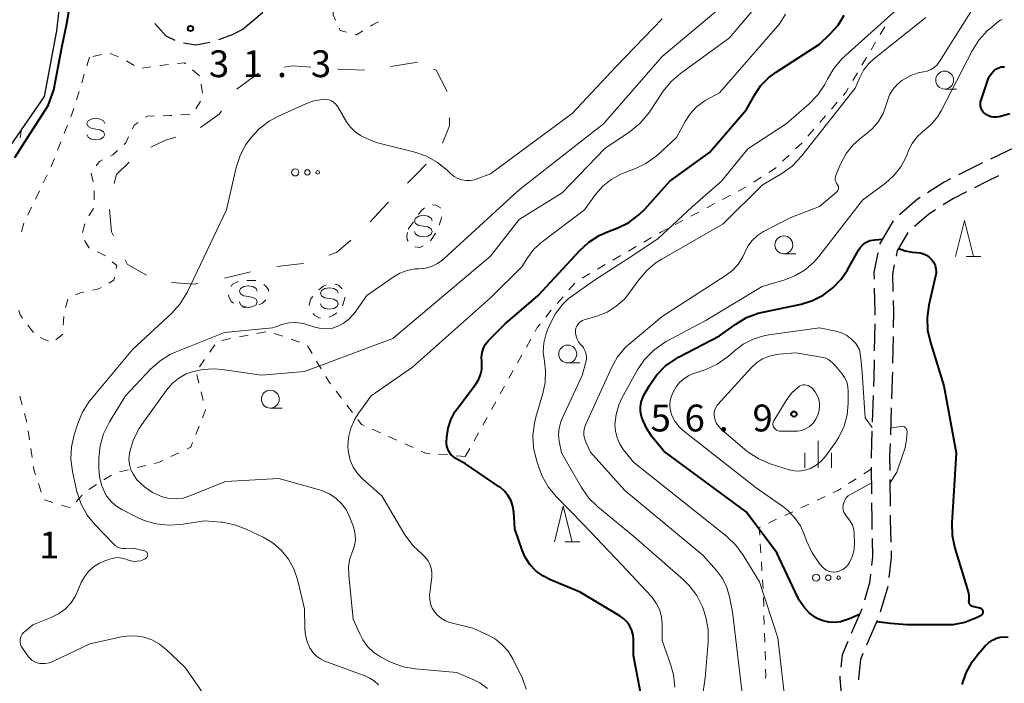
# Model space of a CAD drawing. Units: metres. Extents: x -78000 to -76000, y 31500 to 33000.
# Drawn here: x -77267 to -77129, y 31595 to 31688 of the extents above; entities that cross this region are included whole.
import ezdxf

# ---------------------------------------------------------------- set-up
doc = ezdxf.new("R2010")
doc.units = ezdxf.units.M
for name, color, linetype, lineweight in [('210600_庭園路等', 7, 'Continuous', 30), ('510100_河川', 7, 'Continuous', 30), ('620100_区域界', 7, 'Continuous', 30), ('630100_植生界', 7, 'Continuous', 30), ('632300_芝地', 7, 'Continuous', 13), ('633100_広葉樹林', 7, 'Continuous', 13), ('633200_針葉樹林', 7, 'Continuous', 13), ('633400_荒地', 7, 'Continuous', 13), ('634000_砂れき地(未分類)', 7, 'Continuous', 13), ('710100_等高線(計曲線)', 7, 'Continuous', 40), ('710200_等高線(主曲線)', 7, 'Continuous', 13), ('731200_図化機測定による標高点', 7, 'Continuous', 40)]:
    doc.layers.add(name, color=color, linetype=linetype, lineweight=lineweight)
doc.styles.add('Style-WORKING', font='MS Gothic.ttf')

msp = doc.modelspace()

# ---------------------------------------------------------------- linework, layer by layer
at = {"layer": '210600_庭園路等', "linetype": 'Continuous', "lineweight": 30}
for p, q in [((-77127.699, 31669.711), (-77131.071, 31668.071)), ((-77144.703, 31659.431), (-77146.605, 31656.199)), ((-77147.281, 31645.03), (-77147.35, 31641.281)), ((-77144.713, 31643.299), (-77144.781, 31639.55)), ((-77147.503, 31635.033), (-77147.63, 31631.285)), ((-77144.96, 31633.303), (-77145.087, 31629.555)), ((-77147.774, 31625.038), (-77147.736, 31621.288)), ((-77145.157, 31623.307), (-77145.119, 31619.557)), ((-77145.432, 31608.334), (-77146.496, 31604.738))]:
    msp.add_line(p, q, dxfattribs=at)
at = {"layer": '210600_庭園路等', "linetype": 'Continuous', "lineweight": 30, "flags": 128}
for points in [[(-77232.823, 31688.567), (-77233.19, 31688.21), (-77235.6, 31686.22)], [(-77245.108, 31684.627), (-77246.37, 31685.24), (-77247.928, 31686.995)], [(-77235.6, 31686.22), (-77237.13, 31685.45), (-77239.034, 31684.725)], [(-77240.227, 31684.369), (-77242.18, 31684.01), (-77243.925, 31684.272)], [(-77132.195, 31667.524), (-77132.84, 31667.21), (-77135.551, 31665.851)], [(-77136.669, 31665.291), (-77137.57, 31664.84), (-77139.881, 31663.364)], [(-77129.985, 31665.708), (-77131.69, 31664.88), (-77133.348, 31664.049)], [(-77140.934, 31662.691), (-77141.28, 31662.47), (-77143.815, 31660.296)], [(-77134.466, 31663.489), (-77136.28, 31662.58), (-77137.731, 31661.655)], [(-77138.785, 31660.983), (-77139.73, 31660.38), (-77141.724, 31658.667)], [(-77142.635, 31657.822), (-77144.15, 31655.25), (-77144.297, 31654.499)], [(-77146.851, 31654.974), (-77147.4, 31652.21), (-77147.375, 31651.278)], [(-77144.538, 31653.272), (-77144.79, 31651.99), (-77144.725, 31649.548)], [(-77147.34, 31650.029), (-77147.25, 31646.73), (-77147.258, 31646.28)], [(-77144.692, 31648.298), (-77144.65, 31646.74), (-77144.69, 31644.549)], [(-77147.373, 31640.031), (-77147.42, 31637.47), (-77147.46, 31636.282)], [(-77144.804, 31638.3), (-77144.82, 31637.4), (-77144.917, 31634.552)], [(-77147.672, 31630.036), (-77147.79, 31626.57), (-77147.787, 31626.288)], [(-77145.13, 31628.306), (-77145.19, 31626.54), (-77145.17, 31624.557)], [(-77147.724, 31620.038), (-77147.7, 31617.71), (-77147.667, 31616.289)], [(-77145.106, 31618.307), (-77145.1, 31617.75), (-77145.029, 31614.558)], [(-77147.639, 31615.039), (-77147.58, 31612.49), (-77147.715, 31611.297)], [(-77145.001, 31613.308), (-77144.98, 31612.37), (-77145.292, 31609.576)], [(-77147.855, 31610.055), (-77147.99, 31608.86), (-77148.716, 31606.419)], [(-77149.072, 31605.22), (-77149.12, 31605.06), (-77150.571, 31601.785)], [(-77146.929, 31603.568), (-77148.21, 31600.69), (-77148.442, 31600.137)], [(-77151.056, 31600.632), (-77151.82, 31598.81), (-77152.008, 31597.046)], [(-77148.925, 31598.984), (-77149.27, 31598.16), (-77149.56, 31595.5), (-77149.545, 31595.32)], [(-77152.141, 31595.803), (-77152.17, 31595.53), (-77151.889, 31592.066)]]:
    msp.add_lwpolyline(points, dxfattribs=at)
at = {"layer": '510100_河川', "linetype": 'Continuous', "lineweight": 30, "flags": 128}
msp.add_lwpolyline([(-77266.86, 31703.27), (-77263.6, 31704.45), (-77261.09, 31705.03), (-77259.91, 31704.96), (-77258.95, 31704.22), (-77260.5, 31696.32), (-77261.7, 31685.98), (-77263.4, 31676.82), (-77269.99, 31667.37)], dxfattribs=at)
at = {"layer": '620100_区域界', "linetype": 'Continuous', "lineweight": 13}
for p, q in [((-77218.628, 31680.514), (-77222.377, 31680.618)), ((-77211.22, 31681.63), (-77214.921, 31681.026))]:
    msp.add_line(p, q, dxfattribs=at)
at = {"layer": '620100_区域界', "linetype": 'Continuous', "lineweight": 13, "flags": 128}
for points in [[(-77226.116, 31680.894), (-77228.64, 31681.11), (-77229.842, 31680.921)], [(-77207.037, 31677.529), (-77208.58, 31680.49), (-77208.958, 31680.653)], [(-77233.431, 31680.061), (-77236.41, 31677.89), (-77236.447, 31677.838)], [(-77238.618, 31674.78), (-77238.93, 31674.34), (-77241.552, 31672.488)], [(-77207.723, 31670.292), (-77206.75, 31672.72), (-77206.745, 31673.854)], [(-77245.017, 31671.147), (-77246.46, 31670.71), (-77248.476, 31669.728)], [(-77251.54, 31667.654), (-77253.29, 31665.91), (-77253.632, 31664.677)], [(-77212.61, 31664.696), (-77211.4, 31665.9), (-77209.982, 31667.37)], [(-77254.279, 31661.032), (-77253.99, 31657.9), (-77253.722, 31657.358)], [(-77217.808, 31659.292), (-77215.48, 31661.84), (-77215.268, 31662.051)], [(-77223.593, 31654.657), (-77222.55, 31655), (-77220.549, 31656.74)], [(-77252.063, 31653.995), (-77251.74, 31653.34), (-77249.117, 31651.844)], [(-77230.881, 31653.068), (-77227.21, 31653.47), (-77227.156, 31653.488)], [(-77238.194, 31651.446), (-77237.38, 31651.61), (-77234.549, 31652.323)], [(-77245.601, 31650.834), (-77242.4, 31650.6), (-77241.87, 31650.707)]]:
    msp.add_lwpolyline(points, dxfattribs=at)
at = {"layer": '630100_植生界', "linetype": 'Continuous', "lineweight": 13}
for p, q in [((-77146.516, 31685.497), (-77145.878, 31686.572)), ((-77147.793, 31683.348), (-77147.155, 31684.423)), ((-77257.09, 31682.32), (-77257.446, 31681.122)), ((-77255.386, 31682.698), (-77256.606, 31682.427)), ((-77253.006, 31682.376), (-77254.176, 31682.815)), ((-77250.846, 31681.132), (-77251.906, 31681.793)), ((-77149.071, 31681.199), (-77148.432, 31682.273)), ((-77248.484, 31680.954), (-77249.721, 31680.775)), ((-77241.706, 31679.72), (-77242.646, 31680.545)), ((-77257.801, 31679.923), (-77258.157, 31678.725)), ((-77150.348, 31679.05), (-77149.709, 31680.124)), ((-77258.513, 31677.527), (-77258.869, 31676.328)), ((-77241.274, 31677.298), (-77241.438, 31678.537)), ((-77242.215, 31675.112), (-77241.525, 31676.154)), ((-77259.237, 31675.135), (-77259.694, 31673.971)), ((-77153.341, 31675.068), (-77152.523, 31676.013)), ((-77244.288, 31674.235), (-77243.04, 31674.304)), ((-77154.976, 31673.177), (-77154.158, 31674.122)), ((-77266.59, 31672.26), (-77266.777, 31671.024)), ((-77260.151, 31672.808), (-77260.608, 31671.644)), ((-77156.612, 31671.286), (-77155.794, 31672.232)), ((-77261.065, 31670.48), (-77261.521, 31669.317)), ((-77158.343, 31669.486), (-77157.436, 31670.347)), ((-77160.155, 31667.765), (-77159.249, 31668.625)), ((-77262.989, 31665.869), (-77263.53, 31664.742)), ((-77256.563, 31664.879), (-77256.812, 31666.104)), ((-77164.192, 31664.843), (-77163.144, 31665.524)), ((-77166.361, 31663.604), (-77165.257, 31664.191)), ((-77264.071, 31663.615), (-77264.617, 31662.49)), ((-77256.394, 31662.395), (-77256.398, 31663.645)), ((-77168.568, 31662.43), (-77167.465, 31663.017)), ((-77265.163, 31661.366), (-77265.709, 31660.242)), ((-77257.167, 31660.122), (-77256.495, 31661.176)), ((-77170.776, 31661.256), (-77169.672, 31661.843)), ((-77172.983, 31660.082), (-77171.879, 31660.669)), ((-77266.239, 31659.111), (-77266.587, 31657.91)), ((-77258.06, 31657.81), (-77257.71, 31659.01)), ((-77212.49, 31658.27), (-77211.778, 31659.298)), ((-77175.19, 31658.909), (-77174.087, 31659.496)), ((-77179.553, 31656.468), (-77178.473, 31657.098)), ((-77181.713, 31655.209), (-77180.633, 31655.839)), ((-77183.873, 31653.95), (-77182.793, 31654.58)), ((-77186.032, 31652.691), (-77184.953, 31653.32)), ((-77188.192, 31651.432), (-77187.112, 31652.061)), ((-77233.815, 31651.083), (-77235.064, 31651.124)), ((-77190.027, 31649.776), (-77189.198, 31650.711)), ((-77237.6, 31649.094), (-77237.63, 31648.94)), ((-77191.686, 31647.906), (-77190.857, 31648.841)), ((-77260.428, 31647.308), (-77260.087, 31648.51)), ((-77226.293, 31647.61), (-77226.34, 31647.75)), ((-77260.729, 31644.841), (-77260.677, 31646.09)), ((-77193.285, 31645.984), (-77192.496, 31646.954)), ((-77265.674, 31644.845), (-77264.921, 31643.848)), ((-77263.949, 31643.124), (-77262.808, 31642.615)), ((-77261.76, 31642.806), (-77260.794, 31643.599)), ((-77234.884, 31643.463), (-77236.11, 31643.221)), ((-77232.431, 31643.948), (-77233.657, 31643.706)), ((-77230.054, 31643.305), (-77231.237, 31643.709)), ((-77239.543, 31642.118), (-77240.257, 31641.092)), ((-77237.336, 31642.979), (-77238.563, 31642.736)), ((-77227.688, 31642.497), (-77228.871, 31642.901)), ((-77225.954, 31640.91), (-77226.595, 31641.983)), ((-77195.99, 31641.8), (-77195.38, 31642.892)), ((-77197.208, 31639.617), (-77196.599, 31640.709)), ((-77240.972, 31640.066), (-77241.686, 31639.04)), ((-77224.672, 31638.764), (-77225.313, 31639.837)), ((-77242.06, 31637.951), (-77241.761, 31636.737)), ((-77198.427, 31637.434), (-77197.818, 31638.526)), ((-77199.645, 31635.251), (-77199.036, 31636.343)), ((-77266.484, 31633.729), (-77266.807, 31634.936)), ((-77241.463, 31635.523), (-77241.164, 31634.31)), ((-77221.83, 31634.659), (-77222.59, 31635.652)), ((-77220.31, 31632.675), (-77221.07, 31633.667)), ((-77200.864, 31633.069), (-77200.255, 31634.16)), ((-77241.742, 31630.767), (-77242.201, 31629.604)), ((-77202.083, 31630.886), (-77201.473, 31631.977)), ((-77265.469, 31628.841), (-77265.654, 31630.077)), ((-77216.395, 31629.811), (-77217.535, 31630.323)), ((-77203.301, 31628.703), (-77202.692, 31629.794)), ((-77214.114, 31628.787), (-77215.254, 31629.299)), ((-77211.833, 31627.763), (-77212.974, 31628.275)), ((-77265.098, 31626.369), (-77265.284, 31627.605)), ((-77244.563, 31627.036), (-77245.691, 31626.497)), ((-77207.012, 31626.726), (-77208.257, 31626.829)), ((-77204.52, 31626.52), (-77205.766, 31626.623)), ((-77204.52, 31626.52), (-77203.911, 31627.611)), ((-77249.205, 31625.249), (-77250.421, 31624.956)), ((-77253.998, 31623.916), (-77255.054, 31623.246)), ((-77251.636, 31624.662), (-77252.851, 31624.369)), ((-77147.77, 31624.75), (-77148.822, 31624.075)), ((-77263.835, 31621.546), (-77264.217, 31622.736)), ((-77256.109, 31622.577), (-77257.165, 31621.908)), ((-77149.874, 31623.4), (-77150.926, 31622.725)), ((-77258.097, 31621.093), (-77258.924, 31620.156)), ((-77262.179, 31620.072), (-77263.375, 31620.435)), ((-77259.787, 31619.345), (-77260.983, 31619.709)), ((-77156.468, 31619.859), (-77157.599, 31619.326)), ((-77154.206, 31620.924), (-77155.337, 31620.391)), ((-77158.73, 31618.793), (-77159.861, 31618.261)), ((-77160.991, 31617.728), (-77162.122, 31617.196)), ((-77163.285, 31614.28), (-77163.206, 31613.032)), ((-77163.128, 31611.785), (-77163.049, 31610.537)), ((-77162.97, 31609.29), (-77162.892, 31608.042)), ((-77162.837, 31606.794), (-77162.798, 31605.544)), ((-77162.76, 31604.295), (-77162.721, 31603.045)), ((-77162.683, 31601.796), (-77162.644, 31600.547)), ((-77162.606, 31599.297), (-77162.567, 31598.048))]:
    msp.add_line(p, q, dxfattribs=at)
at = {"layer": '630100_植生界', "linetype": 'Continuous', "lineweight": 13, "flags": 128}
for points in [[(-77222.995, 31688.671), (-77223.01, 31688.24), (-77222.677, 31687.492)], [(-77217.768, 31686.635), (-77217.48, 31686.81), (-77216.668, 31687.228)], [(-77222.169, 31686.35), (-77222.04, 31686.06), (-77221.138, 31685.823)], [(-77219.929, 31685.505), (-77219.72, 31685.45), (-77218.836, 31685.987)], [(-77246.006, 31681.281), (-77247.13, 31681.15), (-77247.247, 31681.133)], [(-77243.585, 31681.369), (-77243.78, 31681.54), (-77244.764, 31681.425)], [(-77151.705, 31676.958), (-77151.34, 31677.38), (-77150.986, 31677.975)], [(-77249.228, 31673.906), (-77248.96, 31674.09), (-77248.035, 31674.108)], [(-77246.785, 31674.132), (-77245.83, 31674.15), (-77245.536, 31674.166)], [(-77251.061, 31672.296), (-77250.81, 31672.82), (-77250.258, 31673.199)], [(-77252.235, 31670.11), (-77252.01, 31670.32), (-77251.602, 31671.169)], [(-77261.978, 31668.153), (-77262.36, 31667.18), (-77262.448, 31666.996)], [(-77256.141, 31667.125), (-77255.68, 31667.75), (-77255.253, 31667.956)], [(-77254.127, 31668.498), (-77253.79, 31668.66), (-77253.149, 31669.258)], [(-77162.096, 31666.205), (-77161.15, 31666.82), (-77161.062, 31666.904)], [(-77211.067, 31660.325), (-77210.71, 31660.84), (-77210.237, 31661.246)], [(-77209.123, 31661.696), (-77208.64, 31661.62), (-77208.01, 31661.24), (-77208.001, 31661.216)], [(-77207.785, 31660.02), (-77207.79, 31659.99), (-77208.19, 31658.838)], [(-77177.393, 31657.727), (-77177.2, 31657.84), (-77176.294, 31658.322)], [(-77212.494, 31656.613), (-77212.65, 31656.85), (-77212.69, 31657.34), (-77212.59, 31657.804)], [(-77208.691, 31657.701), (-77209.05, 31657.12), (-77209.377, 31656.657)], [(-77257.08, 31655.651), (-77257.12, 31655.67), (-77257.75, 31656.698)], [(-77210.393, 31655.966), (-77210.86, 31655.71), (-77211.572, 31655.804)], [(-77254.848, 31654.531), (-77254.93, 31654.6), (-77255.957, 31655.102)], [(-77253.318, 31652.788), (-77253.24, 31653.18), (-77253.891, 31653.727)], [(-77254.355, 31650.734), (-77253.65, 31651.13), (-77253.564, 31651.562)], [(-77256.627, 31649.751), (-77255.77, 31649.94), (-77255.445, 31650.122)], [(-77236.27, 31650.958), (-77237.06, 31650.58), (-77237.281, 31650.278)], [(-77232.03, 31649.56), (-77232.03, 31649.8), (-77232.35, 31650.27), (-77232.706, 31650.532)], [(-77224.994, 31649.783), (-77224.42, 31650.32), (-77223.987, 31650.487)], [(-77222.762, 31650.601), (-77222.7, 31650.6), (-77222.26, 31650.44), (-77221.751, 31649.931)], [(-77259.026, 31649.082), (-77258.36, 31649.37), (-77257.848, 31649.483)], [(-77237.63, 31648.94), (-77237.26, 31648.16), (-77236.943, 31647.939)], [(-77226.34, 31647.75), (-77226.11, 31648.55), (-77225.849, 31648.876)], [(-77221.383, 31648.768), (-77221.37, 31648.61), (-77221.715, 31647.574)], [(-77235.833, 31647.411), (-77235.41, 31647.31), (-77234.6, 31647.396)], [(-77233.403, 31647.706), (-77232.87, 31647.93), (-77232.41, 31648.39), (-77232.399, 31648.409)], [(-77266.963, 31646.949), (-77266.78, 31646.31), (-77266.427, 31645.843)], [(-77224.755, 31645.845), (-77224.94, 31645.87), (-77225.62, 31646.27), (-77225.795, 31646.481)], [(-77222.475, 31646.606), (-77223.05, 31646.2), (-77223.556, 31645.996)], [(-77194.771, 31643.983), (-77194.46, 31644.54), (-77194.074, 31645.015)], [(-77223.35, 31636.644), (-77223.6, 31636.97), (-77224.031, 31637.691)], [(-77265.839, 31631.313), (-77265.84, 31631.32), (-77266.161, 31632.521)], [(-77240.866, 31633.096), (-77240.85, 31633.03), (-77241.284, 31631.93)], [(-77218.675, 31630.835), (-77219.02, 31630.99), (-77219.55, 31631.682)], [(-77242.659, 31628.441), (-77242.9, 31627.83), (-77243.435, 31627.574)], [(-77209.503, 31626.932), (-77210.09, 31626.98), (-77210.693, 31627.251)], [(-77246.819, 31625.958), (-77247.38, 31625.69), (-77247.99, 31625.543)], [(-77264.599, 31623.926), (-77264.85, 31624.71), (-77264.913, 31625.132)], [(-77151.978, 31622.05), (-77152.43, 31621.76), (-77153.075, 31621.456)], [(-77163.253, 31616.663), (-77163.43, 31616.58), (-77163.364, 31615.527)], [(-77162.529, 31596.798), (-77162.5, 31595.87), (-77162.53, 31595.55)]]:
    msp.add_lwpolyline(points, dxfattribs=at)
at = {"layer": '632300_芝地', "linetype": 'Continuous', "lineweight": 13}
for centre, radius in [((-77228.305, 31666.21), 0.5), ((-77226.605, 31666.21), 0.375), ((-77225.155, 31666.21), 0.25), ((-77155.475, 31609.57), 0.5), ((-77153.775, 31609.57), 0.375), ((-77152.325, 31609.57), 0.25)]:
    msp.add_circle(centre, radius, dxfattribs=at)
at = {"layer": '633100_広葉樹林', "linetype": 'Continuous', "lineweight": 13}
for p, q in [((-77137.5, 31677.86), (-77135.833, 31677.86)), ((-77159.98, 31654.83), (-77158.313, 31654.83)), ((-77190.2, 31639.58), (-77188.533, 31639.58)), ((-77231.79, 31633.27), (-77230.123, 31633.27))]:
    msp.add_line(p, q, dxfattribs=at)
for centre in [(-77137.5, 31679.11), (-77159.98, 31656.08), (-77190.2, 31640.83), (-77231.79, 31634.52)]:
    msp.add_circle(centre, 1.25, dxfattribs=at)
at = {"layer": '633200_針葉樹林', "linetype": 'Continuous', "lineweight": 13}
for p, q in [((-77134.512, 31654.47), (-77132.428, 31654.47)), ((-77190.612, 31614.57), (-77188.528, 31614.57))]:
    msp.add_line(p, q, dxfattribs=at)
at = {"layer": '633200_針葉樹林', "linetype": 'Continuous', "lineweight": 13, "flags": 128}
for points in [[(-77135.97, 31654.47), (-77134.72, 31659.47), (-77133.47, 31654.47)], [(-77192.07, 31614.57), (-77190.82, 31619.57), (-77189.57, 31614.57)]]:
    msp.add_lwpolyline(points, dxfattribs=at)
at = {"layer": '633400_荒地', "linetype": 'Continuous', "lineweight": 13}
for p, q in [((-77155.18, 31624.935), (-77155.18, 31628.685)), ((-77157.054, 31624.935), (-77157.054, 31627.035)), ((-77153.304, 31624.935), (-77153.304, 31627.035))]:
    msp.add_line(p, q, dxfattribs=at)
at = {"layer": '634000_砂れき地(未分類)', "linetype": 'Continuous', "lineweight": 13, "flags": 128}
for points in [[(-77254.94, 31673.02), (-77255.107, 31673.395), (-77255.565, 31673.67), (-77256.19, 31673.77), (-77256.815, 31673.67), (-77257.273, 31673.395), (-77257.44, 31673.02), (-77257.273, 31672.645), (-77256.815, 31672.37), (-77256.19, 31672.27)], [(-77256.19, 31672.27), (-77255.565, 31672.17), (-77255.107, 31671.895), (-77254.94, 31671.52), (-77255.107, 31671.145), (-77255.565, 31670.87), (-77256.19, 31670.77), (-77256.815, 31670.87), (-77257.273, 31671.145), (-77257.44, 31671.52)], [(-77209.14, 31659.46), (-77209.307, 31659.835), (-77209.765, 31660.11), (-77210.39, 31660.21), (-77211.015, 31660.11), (-77211.473, 31659.835), (-77211.64, 31659.46), (-77211.473, 31659.085), (-77211.015, 31658.81), (-77210.39, 31658.71)], [(-77210.39, 31658.71), (-77209.765, 31658.61), (-77209.307, 31658.335), (-77209.14, 31657.96), (-77209.307, 31657.585), (-77209.765, 31657.31), (-77210.39, 31657.21), (-77211.015, 31657.31), (-77211.473, 31657.585), (-77211.64, 31657.96)], [(-77233.61, 31649.6), (-77233.777, 31649.975), (-77234.235, 31650.25), (-77234.86, 31650.35), (-77235.485, 31650.25), (-77235.943, 31649.975), (-77236.11, 31649.6), (-77235.943, 31649.225), (-77235.485, 31648.95), (-77234.86, 31648.85)], [(-77222.28, 31649.35), (-77222.447, 31649.725), (-77222.905, 31650), (-77223.53, 31650.1), (-77224.155, 31650), (-77224.613, 31649.725), (-77224.78, 31649.35), (-77224.613, 31648.975), (-77224.155, 31648.7), (-77223.53, 31648.6)], [(-77234.86, 31648.85), (-77234.235, 31648.75), (-77233.777, 31648.475), (-77233.61, 31648.1), (-77233.777, 31647.725), (-77234.235, 31647.45), (-77234.86, 31647.35), (-77235.485, 31647.45), (-77235.943, 31647.725), (-77236.11, 31648.1)], [(-77223.53, 31648.6), (-77222.905, 31648.5), (-77222.447, 31648.225), (-77222.28, 31647.85), (-77222.447, 31647.475), (-77222.905, 31647.2), (-77223.53, 31647.1), (-77224.155, 31647.2), (-77224.613, 31647.475), (-77224.78, 31647.85)]]:
    msp.add_lwpolyline(points, dxfattribs=at)
at = {"layer": '710100_等高線(計曲線)', "linetype": 'Continuous', "lineweight": 40, "flags": 128}
for points, elevation in [([(-77267.53, 31668.31), (-77265.67, 31671.13), (-77262.84, 31675.57), (-77262.04, 31677.76), (-77260.92, 31683.68), (-77260.26, 31687), (-77259.68, 31690.32), (-77259.24, 31697), (-77258.76, 31699.77), (-77258.21, 31702.28), (-77258.11, 31703.76), (-77258.22, 31704.41), (-77258.88, 31705.56), (-77259.3, 31705.63), (-77259.88, 31705.74), (-77260.45, 31705.82), (-77261.87, 31705.53), (-77265.99, 31704.29), (-77268.35, 31703.6)], 30), ([(-77207.14, 31628.55), (-77207.11, 31629.21), (-77206.94, 31630.45), (-77206.56, 31631.63), (-77205.98, 31632.74), (-77205.66, 31633.19), (-77203.09, 31636.57), (-77202.68, 31637.21), (-77202.39, 31637.92), (-77202.23, 31638.66), (-77202.2, 31639.42), (-77202.23, 31639.77), (-77202.26, 31640.4), (-77202.17, 31641.03), (-77201.98, 31641.64), (-77201.68, 31642.2), (-77201.3, 31642.7), (-77201.2, 31642.8), (-77198.95, 31645.05), (-77194.33, 31649), (-77188.55, 31655.27), (-77187.26, 31656.44), (-77185.79, 31657.37), (-77184.87, 31657.79), (-77183.21, 31658.45), (-77181.65, 31659.23), (-77180.25, 31660.26), (-77179.42, 31661.09), (-77175.92, 31665), (-77170.4, 31669), (-77165.2, 31675), (-77164.1, 31677), (-77163.23, 31678.31), (-77162.14, 31679.44), (-77161.08, 31680.24), (-77155, 31684.15), (-77153.49, 31685.58), (-77152.41, 31686.79), (-77151.56, 31688.16)], 40), ([(-77128.4, 31674.41), (-77129.86, 31673.99), (-77130.24, 31673.92), (-77130.63, 31673.92), (-77131.01, 31673.98), (-77131.37, 31674.1), (-77131.71, 31674.29), (-77131.9, 31674.44), (-77132.11, 31674.65), (-77132.28, 31674.9), (-77132.41, 31675.17), (-77132.48, 31675.46), (-77132.51, 31675.76), (-77132.48, 31676.06), (-77132.41, 31676.32), (-77131.41, 31679.22), (-77131.21, 31679.66), (-77130.95, 31680.05), (-77130.62, 31680.39), (-77130.23, 31680.67), (-77129.83, 31680.87), (-77129.61, 31680.94), (-77129.38, 31680.96), (-77129.15, 31680.95)], 50), ([(-77149.4, 31604.44), (-77150.79, 31603.83), (-77152.08, 31603.4), (-77152.88, 31603.3), (-77153.7, 31603.34), (-77154.49, 31603.52), (-77155.24, 31603.83), (-77155.54, 31604), (-77156.44, 31604.68), (-77157.21, 31605.5), (-77157.82, 31606.44), (-77157.96, 31606.71), (-77160.97, 31613.03), (-77165.23, 31618.77), (-77176.76, 31627.24), (-77178.43, 31629.3), (-77179.2, 31630.45), (-77179.76, 31631.71), (-77179.89, 31632.11), (-77180.01, 31632.78), (-77180.03, 31633.45), (-77179.92, 31634.12), (-77179.7, 31634.76), (-77179.54, 31635.08), (-77178.77, 31636.43), (-77177.79, 31637.87), (-77176.57, 31639.12), (-77175.15, 31640.13), (-77174.72, 31640.37), (-77169, 31643.39), (-77166.72, 31645.02), (-77165.22, 31645.92), (-77163.59, 31646.53), (-77162.92, 31646.7), (-77157.58, 31647.81), (-77155.97, 31648.29), (-77154.47, 31649.05), (-77153.12, 31650.06), (-77151.97, 31651.28), (-77151.15, 31652.5), (-77149.55, 31655.34), (-77149.25, 31655.78), (-77148.87, 31656.16), (-77148.44, 31656.47), (-77147.96, 31656.7), (-77147.27, 31656.79), (-77146.2, 31656.88)], 50), ([(-77143.94, 31655.61), (-77143.9, 31655.59)], 50), ([(-77143.9, 31655.59), (-77143, 31655.23), (-77142.04, 31655.04), (-77141.41, 31655), (-77141.38, 31655), (-77140.91, 31654.96), (-77140.46, 31654.84), (-77140.03, 31654.64), (-77139.65, 31654.37), (-77139.32, 31654.04), (-77139.29, 31654), (-77139.03, 31653.62), (-77138.84, 31653.2), (-77138.73, 31652.75), (-77138.7, 31652.29), (-77138.75, 31651.83), (-77138.76, 31651.75), (-77139.71, 31647.64), (-77139.95, 31645.91), (-77139.88, 31644.17), (-77139.5, 31642.42), (-77137.62, 31636.38), (-77135.9, 31627), (-77136.48, 31617.2), (-77136.43, 31615.46), (-77136.07, 31613.7), (-77134.21, 31607.61), (-77134.12, 31607.16), (-77134.1, 31606.7), (-77134.14, 31606.38), (-77134.15, 31606.26), (-77134.14, 31606.14), (-77134.11, 31606.03), (-77134.06, 31605.93), (-77133.99, 31605.83), (-77133.91, 31605.75), (-77133.82, 31605.68), (-77133.71, 31605.63), (-77133.63, 31605.61), (-77132.62, 31605.38), (-77132.53, 31605.34), (-77132.43, 31605.29), (-77132.35, 31605.23), (-77132.28, 31605.15), (-77132.23, 31605.06), (-77132.19, 31604.97), (-77132.16, 31604.86), (-77132.16, 31604.76), (-77132.18, 31604.66), (-77132.21, 31604.56), (-77132.26, 31604.46), (-77132.32, 31604.38), (-77132.4, 31604.31), (-77132.49, 31604.25), (-77133.06, 31603.97), (-77134.68, 31603.33), (-77136.38, 31602.98)], 50), ([(-77180.04, 31593.57), (-77181, 31598.7), (-77181, 31600.88), (-77181.06, 31601.55), (-77181.23, 31602.2), (-77181.52, 31602.81), (-77181.9, 31603.37), (-77182.38, 31603.84), (-77182.86, 31604.19), (-77188.44, 31607.56), (-77192.63, 31609.26), (-77193.7, 31609.81), (-77194.66, 31610.54), (-77195.48, 31611.42), (-77196.13, 31612.43), (-77196.56, 31613.44), (-77197.58, 31616.42), (-77197.73, 31618.71), (-77197.86, 31619.52), (-77198.13, 31620.3), (-77198.52, 31621.02), (-77199.04, 31621.66), (-77199.66, 31622.2), (-77199.79, 31622.29), (-77204.5, 31625.5), (-77205.86, 31626.25), (-77206.22, 31626.49), (-77206.53, 31626.79), (-77206.79, 31627.15), (-77206.98, 31627.54), (-77207.1, 31627.95), (-77207.14, 31628.39), (-77207.14, 31628.55)], 40), ([(-77136.38, 31602.98), (-77138.54, 31602.98), (-77142.8, 31602.98), (-77145.06, 31603.18), (-77147, 31603.4)], 50), ([(-77135.03, 31594.63), (-77134.48, 31596.28), (-77133.65, 31597.81), (-77132.87, 31598.85), (-77131.83, 31600.04), (-77131.37, 31600.49), (-77130.83, 31600.85), (-77130.24, 31601.12), (-77129.75, 31601.25), (-77129.17, 31601.31), (-77128.6, 31601.28)], 50)]:
    msp.add_lwpolyline(points, dxfattribs=dict(at, elevation=elevation))
at = {"layer": '710200_等高線(主曲線)', "linetype": 'Continuous', "lineweight": 13, "flags": 128}
for points, elevation in [([(-77243.03, 31620.99), (-77243.97, 31620.7), (-77244.94, 31620.58), (-77245.92, 31620.64), (-77246.87, 31620.86), (-77247, 31620.9), (-77248.26, 31621.47), (-77249.4, 31622.26), (-77250.38, 31623.22), (-77250.49, 31623.34), (-77250.93, 31623.97), (-77251.27, 31624.66), (-77251.47, 31625.4), (-77251.55, 31626.17), (-77251.49, 31626.94), (-77251.45, 31627.14), (-77251.44, 31627.21), (-77250.93, 31628.88), (-77250.14, 31630.43), (-77249.77, 31630.98), (-77246.31, 31635.78), (-77245.52, 31636.69), (-77244.59, 31637.45), (-77243.54, 31638.04), (-77242.87, 31638.3), (-77241.25, 31638.68), (-77239.59, 31638.77), (-77238.52, 31638.68), (-77233, 31637.88), (-77227, 31638.39), (-77214.66, 31643), (-77201, 31654.51), (-77197, 31659.62), (-77191, 31663.36), (-77185, 31669.53), (-77181.49, 31671.92), (-77180.14, 31673.02), (-77179, 31674.35), (-77178.83, 31674.59), (-77176.84, 31677.54), (-77175.74, 31678.89), (-77174.43, 31680.04), (-77167.59, 31685), (-77160.87, 31693)], 36), ([(-77213.67, 31652.13), (-77212.63, 31652.52), (-77211.54, 31652.72), (-77211, 31652.74), (-77210.1, 31652.83), (-77209.23, 31653.07), (-77208.41, 31653.46), (-77207.68, 31653.98), (-77207.53, 31654.11), (-77197, 31663.79), (-77185.2, 31673), (-77177, 31682.41), (-77168.37, 31689.63)], 34), ([(-77194.16, 31624.75), (-77194.57, 31626), (-77194.97, 31627.7), (-77195.07, 31629.44), (-77194.87, 31631.17), (-77194.65, 31632.02), (-77193.67, 31635.29), (-77193.34, 31636.86), (-77193.29, 31638.46), (-77193.47, 31639.79), (-77193.62, 31641.09), (-77193.54, 31642.4), (-77193.24, 31643.68), (-77193.04, 31644.21), (-77192.76, 31644.88), (-77191.95, 31646.42), (-77190.88, 31647.8), (-77190.14, 31648.52), (-77186.44, 31651.14), (-77180.97, 31654.68), (-77177.58, 31656.95), (-77172.79, 31661.38), (-77168.72, 31665), (-77165, 31669.5), (-77159.64, 31673), (-77156.44, 31675.77), (-77155.23, 31677.03), (-77154.25, 31678.47), (-77153.91, 31679.15), (-77153.87, 31679.23), (-77153.01, 31680.74), (-77151.9, 31682.08), (-77151.43, 31682.52), (-77144.15, 31689)], 42), ([(-77143.47, 31679.03), (-77143.15, 31679.24), (-77142.22, 31679.76), (-77141.21, 31680.11), (-77140.47, 31680.25), (-77139.93, 31680.37), (-77139.43, 31680.57), (-77138.97, 31680.86), (-77138.57, 31681.22), (-77138.21, 31681.69), (-77133.63, 31689)], 46), ([(-77196.52, 31595.48), (-77197.9, 31598.25), (-77198.54, 31599.29), (-77199.35, 31600.21), (-77200.31, 31600.97), (-77201.23, 31601.49), (-77203.47, 31602.53), (-77206.67, 31603.33), (-77207.29, 31603.54), (-77207.86, 31603.86), (-77208.37, 31604.27), (-77208.8, 31604.76), (-77209.14, 31605.32), (-77209.37, 31605.93), (-77209.5, 31606.57), (-77209.51, 31607.22), (-77209.49, 31607.4), (-77209.22, 31609.71), (-77209.21, 31610.31), (-77209.29, 31610.9), (-77209.48, 31611.46), (-77209.76, 31611.99), (-77210.13, 31612.46), (-77210.51, 31612.8), (-77210.56, 31612.84), (-77211.83, 31614.03), (-77212.96, 31615.57), (-77216.21, 31621), (-77218.87, 31623.36), (-77219.61, 31624.14), (-77220.2, 31625.03), (-77220.62, 31626.01), (-77220.87, 31627.05), (-77220.93, 31627.8), (-77220.85, 31629.16), (-77220.53, 31630.49), (-77219.98, 31631.74), (-77219.42, 31632.62), (-77217.67, 31635), (-77211.9, 31639), (-77201, 31648.7), (-77196.63, 31653), (-77195.82, 31654.29), (-77194.92, 31655.46), (-77193.79, 31656.5), (-77187.87, 31661), (-77186.31, 31663.12), (-77185.3, 31664.27), (-77184.11, 31665.23), (-77182.76, 31665.97), (-77182.3, 31666.16), (-77180.84, 31666.7), (-77179.27, 31667.46), (-77177.85, 31668.47), (-77177.56, 31668.73), (-77175, 31671.09), (-77173.8, 31673.31), (-77173.09, 31674.4), (-77172.2, 31675.35), (-77171.15, 31676.13), (-77170.89, 31676.29), (-77169, 31677.35), (-77160.53, 31687), (-77159.77, 31688.32)], 38), ([(-77203.82, 31665.08), (-77203.24, 31665.19), (-77203, 31665.27), (-77201, 31666.01), (-77189.58, 31674.42), (-77183.42, 31681), (-77177, 31687.69)], 32), ([(-77181.5, 31649.46), (-77180.28, 31651.18), (-77179.16, 31652.51), (-77177.82, 31653.63), (-77177.06, 31654.1), (-77168.46, 31659), (-77163, 31664.41), (-77160.25, 31666.05), (-77158.84, 31667.07), (-77157.51, 31668.46), (-77150.03, 31677.97), (-77149.37, 31679.49), (-77148.83, 31680.5), (-77148.11, 31681.41), (-77147.43, 31682.03), (-77140.14, 31687.86)], 44), ([(-77149, 31662.31), (-77145.79, 31664.72), (-77144.62, 31665.77), (-77143.65, 31667.01), (-77142.9, 31668.4), (-77142.81, 31668.63), (-77142.56, 31669.26), (-77142.06, 31670.25), (-77141.41, 31671.13), (-77140.61, 31671.89), (-77140.35, 31672.08), (-77139.33, 31672.96), (-77138.47, 31674), (-77137.97, 31674.83), (-77133.65, 31683.21), (-77132.72, 31684.68), (-77131.54, 31685.97), (-77131.18, 31686.29), (-77129.94, 31687.33), (-77129.71, 31687.49), (-77129.46, 31687.6)], 48), ([(-77165.78, 31593), (-77167.18, 31604.82), (-77167.59, 31606.91), (-77167.97, 31608.22), (-77168.57, 31609.44), (-77169.42, 31610.59), (-77171.3, 31612.7), (-77182.24, 31621.76), (-77187, 31627.12), (-77187.64, 31628.42), (-77187.83, 31628.92), (-77187.93, 31629.44), (-77187.94, 31629.98), (-77187.86, 31630.5), (-77187.67, 31631.04), (-77184.08, 31638.91), (-77183.22, 31640.42), (-77182.11, 31641.77), (-77181.35, 31642.46), (-77177, 31646.05), (-77168.05, 31651.83), (-77167.12, 31652.55), (-77166.34, 31653.42), (-77165.72, 31654.41), (-77165.45, 31655), (-77165, 31655.89), (-77164.41, 31656.7), (-77163.68, 31657.38), (-77162.85, 31657.93), (-77162.75, 31657.99), (-77159, 31659.92), (-77155, 31661.45), (-77152.63, 31663.46), (-77152.53, 31663.56), (-77152.45, 31663.67), (-77152.4, 31663.79), (-77152.36, 31663.93), (-77152.35, 31664.06), (-77152.36, 31664.2), (-77152.4, 31664.33), (-77152.46, 31664.45), (-77152.52, 31664.55), (-77152.65, 31664.73), (-77152.73, 31664.93), (-77152.79, 31665.14), (-77152.8, 31665.36), (-77152.78, 31665.58), (-77152.72, 31665.8), (-77152.7, 31665.84), (-77152, 31667.46), (-77151.26, 31668.83), (-77150.29, 31670.06), (-77149.12, 31671.1), (-77148.94, 31671.23), (-77148.55, 31671.51), (-77147.57, 31672.34), (-77146.75, 31673.32), (-77146.11, 31674.44), (-77145.72, 31675.49), (-77145.51, 31676.2), (-77145.19, 31677.03), (-77144.73, 31677.8), (-77144.14, 31678.48), (-77143.47, 31679.03)], 46), ([(-77249.15, 31613.22), (-77249.23, 31613.28), (-77249.33, 31613.32), (-77249.39, 31613.34), (-77251, 31613.72), (-77252, 31613.65), (-77252.37, 31613.65), (-77252.74, 31613.72), (-77253.09, 31613.85), (-77253.41, 31614.04), (-77253.7, 31614.29), (-77256.28, 31616.95), (-77257.38, 31618.3), (-77258.23, 31619.83), (-77258.8, 31621.47), (-77258.87, 31621.79), (-77259.44, 31624.4), (-77259.66, 31626.13), (-77259.58, 31627.88), (-77259.21, 31629.53), (-77258.71, 31631.11), (-77258.04, 31632.72), (-77257.11, 31634.19), (-77256.84, 31634.52), (-77251, 31641.5), (-77245.6, 31646.5), (-77244.43, 31647.79), (-77243.5, 31649.27), (-77243.37, 31649.53), (-77237.9, 31661), (-77236.55, 31666.89), (-77236.01, 31668.55), (-77235.19, 31670.09), (-77234.74, 31670.72), (-77234.52, 31671.02), (-77233.34, 31672.3), (-77231.96, 31673.37), (-77230.73, 31674.04), (-77226.84, 31675.81), (-77225.7, 31676.22), (-77224.51, 31676.42), (-77224.32, 31676.43), (-77223.94, 31676.42), (-77223.57, 31676.34), (-77223.22, 31676.2), (-77222.9, 31676), (-77222.62, 31675.74), (-77222.39, 31675.44), (-77222.33, 31675.36), (-77221.12, 31673.28), (-77220.59, 31672.53), (-77219.94, 31671.88), (-77219.18, 31671.36), (-77218.62, 31671.08), (-77217, 31670.39), (-77211.58, 31669.03), (-77209.93, 31668.46), (-77208.41, 31667.61), (-77207.08, 31666.54), (-77206.54, 31666.01), (-77206.08, 31665.64), (-77205.56, 31665.35), (-77205, 31665.16), (-77204.41, 31665.07), (-77203.82, 31665.08)], 32), ([(-77159.66, 31591), (-77160.84, 31601.16), (-77163.4, 31609), (-77165.65, 31612.72), (-77166.68, 31614.12), (-77167.99, 31615.37), (-77181, 31625.7), (-77182.39, 31627.44), (-77182.92, 31628.24), (-77183.31, 31629.13), (-77183.54, 31630.07), (-77183.6, 31631), (-77183.45, 31632.38), (-77183.07, 31633.72), (-77182.59, 31634.75), (-77180.43, 31638.62), (-77179.45, 31640.07), (-77178.23, 31641.32), (-77176.82, 31642.34), (-77176.42, 31642.57), (-77171, 31645.47), (-77163, 31650.28), (-77160, 31651.14), (-77158.44, 31651.75), (-77157.01, 31652.61), (-77155.74, 31653.71), (-77155.08, 31654.48), (-77149, 31662.31)], 48), ([(-77254.7, 31621.03), (-77254.94, 31621.45), (-77255.41, 31622.54), (-77255.69, 31623.7), (-77255.76, 31624.77), (-77255.74, 31626.27), (-77255.56, 31628), (-77255.09, 31629.68), (-77254.28, 31631.33), (-77252.05, 31635), (-77248.52, 31638.73), (-77247.21, 31639.88), (-77245.72, 31640.79), (-77244.95, 31641.14), (-77238.17, 31643.83), (-77231.49, 31644.51), (-77229.99, 31645.01), (-77229.16, 31645.2), (-77228.3, 31645.25), (-77227.45, 31645.15), (-77226.99, 31645.04), (-77225.41, 31644.55), (-77224.65, 31644.39), (-77223.88, 31644.36), (-77223.11, 31644.46), (-77222.46, 31644.67), (-77221.61, 31645.09), (-77220.86, 31645.65), (-77220.21, 31646.34), (-77220.08, 31646.51), (-77218.27, 31649), (-77214.63, 31651.57), (-77213.67, 31652.13)], 34), ([(-77172.21, 31587), (-77171, 31595.59), (-77170.56, 31600.61), (-77170.57, 31602.35), (-77170.87, 31604.07), (-77171.26, 31605.22), (-77171.38, 31605.52), (-77172.17, 31607.07), (-77173.22, 31608.47), (-77174.06, 31609.3), (-77181, 31615.37), (-77185.98, 31619.46), (-77187.23, 31620.68), (-77188.3, 31622.19), (-77191.07, 31627), (-77191.38, 31628.65), (-77191.47, 31629.56), (-77191.41, 31630.46), (-77191.18, 31631.34), (-77190.98, 31631.83), (-77188.18, 31637.82), (-77187.66, 31639.67), (-77187.58, 31640.09), (-77187.58, 31640.51), (-77187.65, 31640.93), (-77187.79, 31641.33), (-77187.99, 31641.69), (-77188.24, 31642), (-77188.41, 31642.18), (-77188.68, 31642.52), (-77188.9, 31642.91), (-77189.04, 31643.32), (-77189.1, 31643.76), (-77189.1, 31644.14), (-77189.05, 31644.42), (-77188.95, 31644.7), (-77188.8, 31644.95), (-77188.61, 31645.18), (-77188.39, 31645.37), (-77188.14, 31645.51), (-77187.91, 31645.6), (-77186.12, 31646.14), (-77184.71, 31646.7), (-77183.41, 31647.5), (-77182.28, 31648.51), (-77181.5, 31649.46)], 44), ([(-77152.99, 31610.35), (-77153.36, 31610.38), (-77153.72, 31610.48), (-77154.06, 31610.63), (-77154.36, 31610.84), (-77154.63, 31611.11), (-77155.04, 31611.6), (-77156.03, 31613.03), (-77156.81, 31614.73), (-77157.09, 31615.52), (-77157.67, 31616.82), (-77158.48, 31618), (-77159.47, 31619.03), (-77160.15, 31619.56), (-77163.87, 31622.13), (-77174.01, 31630.08), (-77174.68, 31630.7), (-77175.22, 31631.43), (-77175.63, 31632.23), (-77175.69, 31632.4), (-77175.86, 31633.03), (-77175.92, 31633.67), (-77175.86, 31634.32), (-77175.69, 31634.95), (-77175.61, 31635.16), (-77175.43, 31635.57), (-77175.05, 31636.26), (-77174.57, 31636.87), (-77173.98, 31637.38), (-77173.32, 31637.79), (-77172.83, 31638), (-77170.91, 31638.67), (-77169.33, 31639.4), (-77167.89, 31640.39), (-77167.5, 31640.72), (-77166.93, 31641.25), (-77165.69, 31642.2), (-77164.29, 31642.92), (-77162.8, 31643.39), (-77162.08, 31643.52), (-77155, 31644.49), (-77152.73, 31644.02), (-77151.93, 31643.78), (-77151.18, 31643.4), (-77150.51, 31642.9), (-77149.94, 31642.3), (-77149.49, 31641.6), (-77149.42, 31641.47)], 52), ([(-77151.88, 31638.1), (-77151.49, 31637.54), (-77151.2, 31636.92), (-77151.03, 31636.25), (-77150.97, 31635.57), (-77150.98, 31633.97), (-77151.14, 31632.32), (-77151.57, 31630.73), (-77152.28, 31629.23), (-77152.77, 31628.48), (-77154.12, 31626.61), (-77154.73, 31625.9), (-77155.45, 31625.31), (-77156.27, 31624.85), (-77156.39, 31624.8), (-77157.08, 31624.58), (-77157.79, 31624.48), (-77158.51, 31624.51), (-77159.23, 31624.66), (-77161.89, 31625.5), (-77163.5, 31626.16), (-77164.98, 31627.1), (-77165.45, 31627.48), (-77168.73, 31630.33), (-77169.09, 31630.7), (-77169.38, 31631.13), (-77169.59, 31631.6), (-77169.7, 31632), (-77169.74, 31632.35), (-77169.71, 31632.71), (-77169.63, 31633.05), (-77169.49, 31633.37), (-77169.29, 31633.67), (-77169.21, 31633.76), (-77164.57, 31638.89), (-77163.82, 31639.59), (-77162.95, 31640.15), (-77162, 31640.55), (-77161, 31640.78), (-77160.67, 31640.81), (-77158.33, 31641), (-77154.49, 31640.33), (-77154.11, 31640.23), (-77153.76, 31640.07), (-77153.45, 31639.85), (-77153.29, 31639.71), (-77152.79, 31639.21), (-77151.88, 31638.1)], 54), ([(-77149.42, 31641.47), (-77149.2, 31640.22), (-77149.02, 31638.24), (-77148.63, 31631.91), (-77147.65, 31630.56)], 52), ([(-77155.99, 31636), (-77155.61, 31635.55), (-77155.31, 31635.05), (-77155.11, 31634.5), (-77155, 31633.92), (-77154.99, 31633.58), (-77154.99, 31633.55), (-77155.05, 31632.92), (-77155.22, 31632.31), (-77155.49, 31631.73), (-77155.86, 31631.22), (-77156, 31631.06), (-77156.44, 31630.67), (-77156.94, 31630.37), (-77157.49, 31630.16), (-77158.06, 31630.05), (-77158.44, 31630.03), (-77160.4, 31630.04), (-77160.61, 31630.06), (-77160.81, 31630.11), (-77161, 31630.2), (-77161.17, 31630.32), (-77161.31, 31630.47), (-77161.35, 31630.52), (-77161.43, 31630.65), (-77161.49, 31630.8), (-77161.52, 31630.95), (-77161.52, 31631.1), (-77161.5, 31631.25), (-77161.45, 31631.4), (-77161.4, 31631.51), (-77159.67, 31634.33), (-77158.92, 31635.34), (-77158, 31636.21), (-77157.79, 31636.35), (-77157.56, 31636.45), (-77157.31, 31636.51), (-77157.06, 31636.52), (-77156.81, 31636.49), (-77156.57, 31636.42), (-77156.35, 31636.31), (-77156.15, 31636.16), (-77156.09, 31636.1), (-77155.99, 31636)], 56), ([(-77145.05, 31630.49), (-77143.95, 31630.66), (-77143.35, 31630.74), (-77143.23, 31630.71), (-77143.12, 31630.65), (-77143.02, 31630.58), (-77142.93, 31630.5), (-77142.86, 31630.39), (-77142.8, 31630.28), (-77142.77, 31630.16), (-77142.76, 31630.04), (-77142.76, 31629.98), (-77142.84, 31628.9), (-77143.02, 31627.71), (-77143.44, 31626.53), (-77144.21, 31624.31), (-77145.15, 31622.8)], 52), ([(-77175.21, 31594.25), (-77175.4, 31595.99), (-77175.78, 31597.37), (-77177, 31600.8), (-77177, 31603.06), (-77177.09, 31604.06), (-77177.34, 31605.02), (-77177.77, 31605.93), (-77178.34, 31606.74), (-77178.54, 31606.97), (-77182.64, 31611.36), (-77188.02, 31617), (-77191.83, 31620.91), (-77192.93, 31622.26), (-77193.78, 31623.78), (-77194.16, 31624.75)], 42), ([(-77201.4, 31594.1), (-77202.47, 31594.86), (-77203.35, 31595.3), (-77205.7, 31596.3), (-77211.5, 31596.82), (-77213.22, 31597.12), (-77214.86, 31597.72), (-77215.4, 31597.99), (-77216.38, 31598.53), (-77217.35, 31599.17), (-77218.18, 31599.97), (-77218.87, 31600.9), (-77219.29, 31601.71), (-77220.21, 31603.79), (-77220.82, 31609.94), (-77220.84, 31611.11), (-77220.65, 31612.27), (-77220.26, 31613.36), (-77220.02, 31614.08), (-77219.89, 31614.82), (-77219.9, 31615.57), (-77220.05, 31616.31), (-77220.17, 31616.68), (-77220.67, 31618), (-77221.15, 31618.99), (-77221.8, 31619.89), (-77222.59, 31620.66), (-77223.51, 31621.28), (-77224.51, 31621.73), (-77224.91, 31621.85), (-77230.59, 31623.41), (-77238.03, 31623), (-77243.03, 31620.99)], 36), ([(-77147.75, 31622.85), (-77149.23, 31621.97), (-77150.34, 31621.38), (-77150.68, 31621.21), (-77150.99, 31620.99), (-77151.25, 31620.71), (-77151.47, 31620.4), (-77151.62, 31620.05), (-77151.63, 31620), (-77151.7, 31619.68), (-77151.72, 31619.36), (-77151.68, 31619.04), (-77151.58, 31618.73), (-77151.43, 31618.45), (-77151.26, 31618.21), (-77151.07, 31618), (-77150.69, 31617.49), (-77150.4, 31616.91), (-77150.22, 31616.3), (-77150.15, 31615.67), (-77150.11, 31614.37), (-77150.17, 31613.49), (-77150.38, 31612.63), (-77150.74, 31611.8), (-77150.8, 31611.69), (-77151.05, 31611.31), (-77151.37, 31610.98), (-77151.73, 31610.72), (-77152.14, 31610.52), (-77152.57, 31610.39), (-77152.62, 31610.38), (-77152.99, 31610.35)], 52), ([(-77216.66, 31594.61), (-77217.27, 31595.15), (-77217.96, 31595.58), (-77218.44, 31595.79), (-77224.18, 31597.92), (-77224.79, 31598.21), (-77225.33, 31598.59), (-77225.81, 31599.07), (-77226.19, 31599.63), (-77226.26, 31599.74), (-77226.67, 31600.74), (-77226.91, 31601.8), (-77226.96, 31602.54), (-77227, 31605.24), (-77228, 31609.32), (-77228.5, 31610.79), (-77229.25, 31612.15), (-77230.22, 31613.36), (-77231.39, 31614.39), (-77232.78, 31615.22), (-77235.15, 31616.36), (-77236.78, 31616.98), (-77238.49, 31617.31), (-77238.68, 31617.33), (-77241, 31617.52), (-77244.3, 31617.01), (-77246.04, 31616.9), (-77247.77, 31617.09), (-77249.44, 31617.58), (-77250.34, 31617.98), (-77252.54, 31619.09), (-77253.37, 31619.61), (-77254.1, 31620.26), (-77254.7, 31621.03)], 34), ([(-77246.35, 31599.55), (-77247.28, 31600.3), (-77248.33, 31600.88), (-77249.46, 31601.26), (-77250.64, 31601.45), (-77251.83, 31601.42), (-77252.59, 31601.3), (-77257, 31600.33), (-77262.09, 31597.91), (-77262.67, 31597.69), (-77263.28, 31597.58), (-77263.9, 31597.58), (-77264, 31597.59), (-77264.38, 31597.66), (-77264.75, 31597.81), (-77265.08, 31598.01), (-77265.37, 31598.26), (-77265.58, 31598.52), (-77266.45, 31599.74), (-77266.6, 31600), (-77266.7, 31600.27), (-77266.75, 31600.56), (-77266.76, 31600.86), (-77266.71, 31601.15), (-77266.61, 31601.42), (-77266.46, 31601.68), (-77266.28, 31601.9), (-77266.17, 31602), (-77265, 31603), (-77262.44, 31604), (-77261.41, 31604.51), (-77260.49, 31605.18), (-77259.7, 31606.01), (-77259.07, 31606.96), (-77258.79, 31607.53), (-77258.22, 31608.88), (-77257.77, 31609.71), (-77257.19, 31610.45), (-77256.49, 31611.09), (-77255.69, 31611.58), (-77255.16, 31611.82), (-77254.29, 31612.15), (-77253.73, 31612.31), (-77253.15, 31612.37), (-77252.57, 31612.32), (-77252, 31612.18), (-77251.74, 31612.08), (-77251.3, 31611.92), (-77250.84, 31611.85), (-77250.38, 31611.86), (-77249.92, 31611.95), (-77249.48, 31612.12), (-77249.3, 31612.22), (-77249.22, 31612.26), (-77249.14, 31612.32), (-77249.07, 31612.39), (-77249.01, 31612.48), (-77248.97, 31612.57), (-77248.94, 31612.67), (-77248.93, 31612.77), (-77248.94, 31612.87), (-77248.97, 31612.97), (-77249.02, 31613.07), (-77249.08, 31613.15), (-77249.15, 31613.22)], 32), ([(-77240.09, 31591.85), (-77243.71, 31597), (-77246.35, 31599.55)], 32), ([(-77196.01, 31593.99), (-77196.52, 31595.48)], 38)]:
    msp.add_lwpolyline(points, dxfattribs=dict(at, elevation=elevation))
at = {"layer": '731200_図化機測定による標高点', "linetype": 'Continuous', "lineweight": 40}
for centre in [(-77242.95, 31686.32, 31.28), (-77158.57, 31632.44, 56.91)]:
    msp.add_circle(centre, 0.375, dxfattribs=at)

# ---------------------------------------------------------------- texts
at = {"layer": '731200_図化機測定による標高点', "linetype": 'Continuous', "lineweight": 40, "style": 'Style-WORKING'}
for s, p in [('3', (-77240.37, 31679.52, -9.999)), ('1', (-77235.62, 31679.52, -9.999)), ('3', (-77226.12, 31679.52, -9.999)), ('.', (-77230.87, 31679.52, -9.999)), ('5', (-77178.62, 31630.01, -9.999)), ('6', (-77173.87, 31630.01, -9.999)), ('9', (-77164.37, 31630.01, -9.999)), ('.', (-77169.12, 31630.01, -9.999)), ('1', (-77264.11, 31612.27, -9.999))]:
    msp.add_text(s, height=3.75, dxfattribs=at).set_placement(p)

doc.saveas('drawing.dxf')
